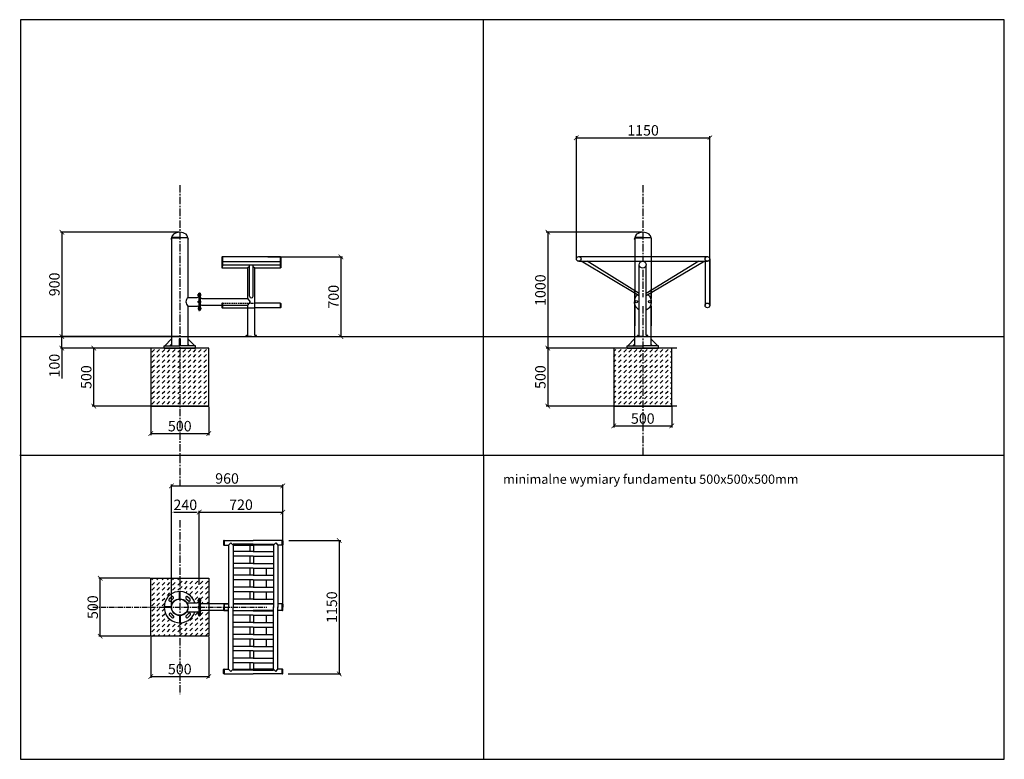
# Model space of a CAD drawing. Units: millimetres. Extents: x 250 to 1099, y 1136 to 1774.
import ezdxf

# ---------------------------------------------------------------- set-up
doc = ezdxf.new("R2010")
doc.units = ezdxf.units.MM
doc.header["$PDSIZE"] = -1
doc.linetypes.add('CENTER', pattern=[10.16, 6.35, -1.27, 1.27, -1.27])
doc.linetypes.add('HIDDEN', pattern=[1.905, 1.27, -0.635])
for name, color, linetype in [('fundament', 5, 'Continuous'), ('osie', 2, 'CENTER'), ('szraf', 253, 'Continuous'), ('wymiar', 80, 'Continuous')]:
    doc.layers.add(name, color=color, linetype=linetype)
doc.layers.add('niedruk', color=123, linetype='Continuous', plot=False)
doc.styles.add('styl1', font='ARIALUNI.TTF')
doc.dimstyles.new('ISO-25', dxfattribs={"dimtxt": 2.5, "dimasz": 2.5, "dimexe": 1.25, "dimexo": 0.625, "dimtad": 1, "dimtxsty": 'Standard', "dimcen": 2.5, "dimadec": 0, "dimazin": 0, "dimtfac": 1, "dimtmove": 0, "dimatfit": 3, "dimfxl": 1, "dimarcsym": 0})
doc.dimstyles.new('Kopia ISO-25', dxfattribs={"dimtxt": 9, "dimasz": 4, "dimexe": 1.25, "dimexo": 0.625, "dimtad": 1, "dimdec": 0, "dimlfac": 10, "dimtxsty": 'styl1', "dimblk": 'ARCHTICK', "dimcen": 2.5, "dimadec": 0, "dimazin": 0, "dimtfac": 1, "dimtdec": 0, "dimtmove": 0, "dimatfit": 3, "dimfxl": 1, "dimarcsym": 0})

# ---------------------------------------------------------------- blocks, each defined once
blk = doc.blocks.new('_ArchTick')
at = {"color": 0, "linetype": 'ByBlock', "lineweight": 5, "const_width": 0.15}
blk.add_lwpolyline([(-0.5, -0.5), (0.5, 0.5)], dxfattribs=at)
blk = doc.blocks.new('*D35')
at = {"layer": 'Defpoints', "color": 0, "lineweight": 70}
for p in [(363.19, 1440.41), (413.19, 1440.41), (413.19, 1416.71)]:
    blk.add_point(p, dxfattribs=at)
at = {"layer": 'wymiar', "color": 0, "lineweight": -2}
for p, q in [((363.19, 1439.78), (363.19, 1415.46)), ((413.19, 1439.78), (413.19, 1415.46)), ((363.19, 1416.71), (413.19, 1416.71))]:
    blk.add_line(p, q, dxfattribs=at)
at = {"layer": 'wymiar', "color": 0, "lineweight": -2, "xscale": 4, "yscale": 4, "zscale": 4, "rotation": 180}
blk.add_blockref('_ArchTick', (363.19, 1416.71), dxfattribs=at)
at = {"layer": 'wymiar', "color": 0, "lineweight": -2, "xscale": 4, "yscale": 4, "zscale": 4}
blk.add_blockref('_ArchTick', (413.19, 1416.71), dxfattribs=at)
at = {"layer": 'wymiar', "color": 0, "lineweight": 5, "insert": (388.19, 1421.93), "char_height": 9, "attachment_point": 5, "style": 'styl1'}
blk.add_mtext('500', dxfattribs=at)
blk = doc.blocks.new('*D37')
at = {"layer": 'Defpoints', "color": 0, "lineweight": 70}
for p in [(413.19, 1490.41), (313.95, 1440.41), (413.19, 1440.41)]:
    blk.add_point(p, dxfattribs=at)
at = {"layer": 'wymiar', "color": 0, "lineweight": -2}
for p, q in [((412.57, 1490.41), (312.7, 1490.41)), ((313.95, 1490.41), (313.95, 1440.41)), ((412.57, 1440.41), (312.7, 1440.41))]:
    blk.add_line(p, q, dxfattribs=at)
at = {"layer": 'wymiar', "color": 0, "lineweight": -2, "xscale": 4, "yscale": 4, "zscale": 4}
for p, rotation in [((313.95, 1490.41), 90), ((313.95, 1440.41), 270)]:
    blk.add_blockref('_ArchTick', p, dxfattribs=dict(at, rotation=rotation))
at = {"layer": 'wymiar', "color": 0, "lineweight": 5, "insert": (308.73, 1465.41), "char_height": 9, "attachment_point": 5, "rotation": 90, "style": 'styl1'}
blk.add_mtext('500', dxfattribs=at)
blk = doc.blocks.new('*D38')
at = {"layer": 'Defpoints', "color": 0, "lineweight": 70}
for p in [(817.55, 1490.41), (705.55, 1440.41), (817.55, 1440.41)]:
    blk.add_point(p, dxfattribs=at)
at = {"layer": 'wymiar', "color": 0, "lineweight": -2}
for p, q in [((816.93, 1490.41), (704.3, 1490.41)), ((705.55, 1490.41), (705.55, 1440.41)), ((816.93, 1440.41), (704.3, 1440.41))]:
    blk.add_line(p, q, dxfattribs=at)
at = {"layer": 'wymiar', "color": 0, "lineweight": -2, "xscale": 4, "yscale": 4, "zscale": 4}
for p, rotation in [((705.55, 1490.41), 90), ((705.55, 1440.41), 270)]:
    blk.add_blockref('_ArchTick', p, dxfattribs=dict(at, rotation=rotation))
at = {"layer": 'wymiar', "color": 0, "lineweight": 5, "insert": (700.33, 1465.41), "char_height": 9, "attachment_point": 5, "rotation": 90, "style": 'styl1'}
blk.add_mtext('500', dxfattribs=at)
blk = doc.blocks.new('*D39')
at = {"layer": 'Defpoints', "color": 0, "lineweight": 70}
for p in [(762.45, 1440.41), (812.45, 1440.41), (812.45, 1423.27)]:
    blk.add_point(p, dxfattribs=at)
at = {"layer": 'wymiar', "color": 0, "lineweight": -2}
for p, q in [((762.45, 1439.78), (762.45, 1422.02)), ((812.45, 1439.78), (812.45, 1422.02)), ((762.45, 1423.27), (812.45, 1423.27))]:
    blk.add_line(p, q, dxfattribs=at)
at = {"layer": 'wymiar', "color": 0, "lineweight": -2, "xscale": 4, "yscale": 4, "zscale": 4, "rotation": 180}
blk.add_blockref('_ArchTick', (762.45, 1423.27), dxfattribs=at)
at = {"layer": 'wymiar', "color": 0, "lineweight": -2, "xscale": 4, "yscale": 4, "zscale": 4}
blk.add_blockref('_ArchTick', (812.45, 1423.27), dxfattribs=at)
at = {"layer": 'wymiar', "color": 0, "lineweight": 5, "insert": (787.45, 1428.49), "char_height": 9, "attachment_point": 5, "style": 'styl1'}
blk.add_mtext('500', dxfattribs=at)
blk = doc.blocks.new('*D40')
at = {"layer": 'Defpoints', "color": 0, "lineweight": 70}
for p in [(404.99, 1348.92), (380.99, 1266.92), (404.99, 1271.32)]:
    blk.add_point(p, dxfattribs=at)
at = {"layer": 'wymiar', "color": 0, "lineweight": -2}
blk.add_line((383.49, 1348.92), (402.49, 1348.92), dxfattribs=at)
at = {"layer": 'wymiar', "color": 0, "lineweight": 70}
for points in [[(383.49, 1349.34), (383.49, 1348.51), (380.99, 1348.92)], [(402.49, 1348.51), (402.49, 1349.34), (404.99, 1348.92)]]:
    blk.add_solid(points, dxfattribs=at)
at = {"layer": 'wymiar', "color": 0, "lineweight": 5, "insert": (392.99, 1354.05), "char_height": 9, "attachment_point": 5}
blk.add_mtext('240', dxfattribs=at)
blk = doc.blocks.new('*D41')
at = {"layer": 'Defpoints', "color": 0, "lineweight": 70}
for p in [(787.52, 1590.41), (705.55, 1490.41), (817.55, 1490.41)]:
    blk.add_point(p, dxfattribs=at)
at = {"layer": 'wymiar', "color": 0, "lineweight": -2}
for p, q in [((786.9, 1590.41), (704.3, 1590.41)), ((705.55, 1590.41), (705.55, 1490.41)), ((816.93, 1490.41), (704.3, 1490.41))]:
    blk.add_line(p, q, dxfattribs=at)
at = {"layer": 'wymiar', "color": 0, "lineweight": -2, "xscale": 4, "yscale": 4, "zscale": 4}
for p, rotation in [((705.55, 1590.41), 90), ((705.55, 1490.41), 270)]:
    blk.add_blockref('_ArchTick', p, dxfattribs=dict(at, rotation=rotation))
at = {"layer": 'wymiar', "color": 0, "lineweight": 5, "insert": (700.33, 1540.41), "char_height": 9, "attachment_point": 5, "rotation": 90, "style": 'styl1'}
blk.add_mtext('1000', dxfattribs=at)
blk = doc.blocks.new('*D42')
at = {"layer": 'Defpoints', "color": 0, "lineweight": 70}
for p in [(363.19, 1241.92), (413.19, 1241.92), (413.19, 1207.11)]:
    blk.add_point(p, dxfattribs=at)
at = {"layer": 'wymiar', "color": 0, "lineweight": -2}
for p, q in [((363.19, 1241.3), (363.19, 1205.86)), ((413.19, 1241.3), (413.19, 1205.86)), ((363.19, 1207.11), (413.19, 1207.11))]:
    blk.add_line(p, q, dxfattribs=at)
at = {"layer": 'wymiar', "color": 0, "lineweight": -2, "xscale": 4, "yscale": 4, "zscale": 4, "rotation": 180}
blk.add_blockref('_ArchTick', (363.19, 1207.11), dxfattribs=at)
at = {"layer": 'wymiar', "color": 0, "lineweight": -2, "xscale": 4, "yscale": 4, "zscale": 4}
blk.add_blockref('_ArchTick', (413.19, 1207.11), dxfattribs=at)
at = {"layer": 'wymiar', "color": 0, "lineweight": 5, "insert": (388.19, 1212.33), "char_height": 9, "attachment_point": 5, "style": 'styl1'}
blk.add_mtext('500', dxfattribs=at)
blk = doc.blocks.new('*D43')
at = {"layer": 'Defpoints', "color": 0, "lineweight": 70}
for p in [(319.56, 1291.92), (363.19, 1291.92), (363.19, 1241.92)]:
    blk.add_point(p, dxfattribs=at)
at = {"layer": 'wymiar', "color": 0, "lineweight": -2}
for p, q in [((362.57, 1291.92), (318.31, 1291.92)), ((319.56, 1241.92), (319.56, 1291.92)), ((362.57, 1241.92), (318.31, 1241.92))]:
    blk.add_line(p, q, dxfattribs=at)
at = {"layer": 'wymiar', "color": 0, "lineweight": -2, "xscale": 4, "yscale": 4, "zscale": 4}
for p, rotation in [((319.56, 1291.92), 90), ((319.56, 1241.92), 270)]:
    blk.add_blockref('_ArchTick', p, dxfattribs=dict(at, rotation=rotation))
at = {"layer": 'wymiar', "color": 0, "lineweight": 5, "insert": (314.34, 1266.92), "char_height": 9, "attachment_point": 5, "rotation": 90, "style": 'styl1'}
blk.add_mtext('500', dxfattribs=at)
blk = doc.blocks.new('*D46')
at = {"layer": 'Defpoints', "color": 0, "lineweight": 70}
for p in [(388.19, 1590.41), (286.5, 1500.41), (388.19, 1500.41)]:
    blk.add_point(p, dxfattribs=at)
at = {"layer": 'wymiar', "color": 0, "lineweight": -2}
for p, q in [((387.57, 1590.41), (285.25, 1590.41)), ((286.5, 1590.41), (286.5, 1500.41)), ((387.57, 1500.41), (285.25, 1500.41))]:
    blk.add_line(p, q, dxfattribs=at)
at = {"layer": 'wymiar', "color": 0, "lineweight": -2, "xscale": 4, "yscale": 4, "zscale": 4}
for p, rotation in [((286.5, 1590.41), 90), ((286.5, 1500.41), 270)]:
    blk.add_blockref('_ArchTick', p, dxfattribs=dict(at, rotation=rotation))
at = {"layer": 'wymiar', "color": 0, "lineweight": 5, "insert": (281.28, 1545.41), "char_height": 9, "attachment_point": 5, "rotation": 90, "style": 'styl1'}
blk.add_mtext('900', dxfattribs=at)
blk = doc.blocks.new('*D49')
at = {"layer": 'Defpoints', "color": 0, "lineweight": 70}
for p in [(286.5, 1500.41), (363.19, 1500.41), (363.19, 1490.41)]:
    blk.add_point(p, dxfattribs=at)
at = {"layer": 'wymiar', "color": 0, "lineweight": -2}
for p, q in [((362.57, 1500.41), (285.25, 1500.41)), ((286.5, 1490.41), (286.5, 1500.41)), ((362.57, 1490.41), (285.25, 1490.41)), ((286.5, 1490.41), (286.5, 1464.18))]:
    blk.add_line(p, q, dxfattribs=at)
at = {"layer": 'wymiar', "color": 0, "lineweight": -2, "xscale": 4, "yscale": 4, "zscale": 4}
for p, rotation in [((286.5, 1500.41), 90), ((286.5, 1490.41), 270)]:
    blk.add_blockref('_ArchTick', p, dxfattribs=dict(at, rotation=rotation))
at = {"layer": 'wymiar', "color": 0, "lineweight": 5, "insert": (281.28, 1475.3), "char_height": 9, "attachment_point": 5, "rotation": 90, "style": 'styl1'}
blk.add_mtext('100', dxfattribs=at)
blk = doc.blocks.new('*D89')
at = {"layer": 'Defpoints', "color": 0, "lineweight": 70}
for p in [(463.41, 1569.12), (463.41, 1500.41), (527.23, 1500.41)]:
    blk.add_point(p, dxfattribs=at)
at = {"layer": 'wymiar', "color": 0, "lineweight": -2}
for p, q in [((464.03, 1569.12), (528.48, 1569.12)), ((527.23, 1569.12), (527.23, 1500.41)), ((464.03, 1500.41), (528.48, 1500.41))]:
    blk.add_line(p, q, dxfattribs=at)
at = {"layer": 'wymiar', "color": 0, "lineweight": -2, "xscale": 4, "yscale": 4, "zscale": 4}
for p, rotation in [((527.23, 1569.12), 90), ((527.23, 1500.41), 270)]:
    blk.add_blockref('_ArchTick', p, dxfattribs=dict(at, rotation=rotation))
at = {"layer": 'wymiar', "color": 0, "lineweight": 5, "insert": (522, 1534.76), "char_height": 9, "attachment_point": 5, "rotation": 90, "style": 'styl1'}
blk.add_mtext('700', dxfattribs=at)
blk = doc.blocks.new('*D91')
at = {"layer": 'Defpoints', "color": 0, "lineweight": 70}
for p in [(481.74, 1324.42), (481.17, 1209.42), (525.72, 1209.42)]:
    blk.add_point(p, dxfattribs=at)
at = {"layer": 'wymiar', "color": 0, "lineweight": -2}
for p, q in [((482.36, 1324.42), (526.97, 1324.42)), ((525.72, 1324.42), (525.72, 1209.42)), ((481.8, 1209.42), (526.97, 1209.42))]:
    blk.add_line(p, q, dxfattribs=at)
at = {"layer": 'wymiar', "color": 0, "lineweight": -2, "xscale": 4, "yscale": 4, "zscale": 4}
for p, rotation in [((525.72, 1324.42), 90), ((525.72, 1209.42), 270)]:
    blk.add_blockref('_ArchTick', p, dxfattribs=dict(at, rotation=rotation))
at = {"layer": 'wymiar', "color": 0, "lineweight": 5, "insert": (520.5, 1266.92), "char_height": 9, "attachment_point": 5, "rotation": 90, "style": 'styl1'}
blk.add_mtext('1150', dxfattribs=at)
blk = doc.blocks.new('*D90')
at = {"layer": 'Defpoints', "color": 0, "lineweight": 70}
for p in [(477.03, 1348.92), (477.03, 1322.42), (404.99, 1285.69)]:
    blk.add_point(p, dxfattribs=at)
at = {"layer": 'wymiar', "color": 0, "lineweight": -2}
for p, q in [((404.99, 1286.32), (404.99, 1350.17)), ((477.03, 1323.05), (477.03, 1350.17)), ((404.99, 1348.92), (477.03, 1348.92))]:
    blk.add_line(p, q, dxfattribs=at)
at = {"layer": 'wymiar', "color": 0, "lineweight": -2, "xscale": 4, "yscale": 4, "zscale": 4, "rotation": 180}
blk.add_blockref('_ArchTick', (404.99, 1348.92), dxfattribs=at)
at = {"layer": 'wymiar', "color": 0, "lineweight": -2, "xscale": 4, "yscale": 4, "zscale": 4}
blk.add_blockref('_ArchTick', (477.03, 1348.92), dxfattribs=at)
at = {"layer": 'wymiar', "color": 0, "lineweight": 5, "insert": (441.01, 1354.15), "char_height": 9, "attachment_point": 5, "style": 'styl1'}
blk.add_mtext('720', dxfattribs=at)
blk = doc.blocks.new('*D92')
at = {"layer": 'Defpoints', "color": 0, "lineweight": 70}
for p in [(476.96, 1371.57), (380.99, 1266.92), (476.96, 1266.92)]:
    blk.add_point(p, dxfattribs=at)
at = {"layer": 'wymiar', "color": 0, "lineweight": -2}
for p, q in [((380.99, 1267.55), (380.99, 1372.82)), ((380.99, 1371.57), (476.96, 1371.57)), ((476.96, 1267.55), (476.96, 1372.82))]:
    blk.add_line(p, q, dxfattribs=at)
at = {"layer": 'wymiar', "color": 0, "lineweight": -2, "xscale": 4, "yscale": 4, "zscale": 4, "rotation": 180}
blk.add_blockref('_ArchTick', (380.99, 1371.57), dxfattribs=at)
at = {"layer": 'wymiar', "color": 0, "lineweight": -2, "xscale": 4, "yscale": 4, "zscale": 4}
blk.add_blockref('_ArchTick', (476.96, 1371.57), dxfattribs=at)
at = {"layer": 'wymiar', "color": 0, "lineweight": 5, "insert": (428.98, 1376.79), "char_height": 9, "attachment_point": 5, "style": 'styl1'}
blk.add_mtext('960', dxfattribs=at)
blk = doc.blocks.new('*D101')
at = {"layer": 'Defpoints', "color": 0, "lineweight": 70}
for p in [(845.22, 1671.89), (730.22, 1567.34), (845.22, 1527.24)]:
    blk.add_point(p, dxfattribs=at)
at = {"layer": 'wymiar', "color": 0, "lineweight": -2}
for p, q in [((730.22, 1567.96), (730.22, 1673.14)), ((845.22, 1527.86), (845.22, 1673.14)), ((730.22, 1671.89), (845.22, 1671.89))]:
    blk.add_line(p, q, dxfattribs=at)
at = {"layer": 'wymiar', "color": 0, "lineweight": -2, "xscale": 4, "yscale": 4, "zscale": 4, "rotation": 180}
blk.add_blockref('_ArchTick', (730.22, 1671.89), dxfattribs=at)
at = {"layer": 'wymiar', "color": 0, "lineweight": -2, "xscale": 4, "yscale": 4, "zscale": 4}
blk.add_blockref('_ArchTick', (845.22, 1671.89), dxfattribs=at)
at = {"layer": 'wymiar', "color": 0, "lineweight": 5, "insert": (787.72, 1677.11), "char_height": 9, "attachment_point": 5, "style": 'styl1'}
blk.add_mtext('1150', dxfattribs=at)

msp = doc.modelspace()

# ---------------------------------------------------------------- hatches: boundary and pattern name
at = {"layer": 'szraf'}
h = msp.add_hatch(dxfattribs=at)
h.set_pattern_fill('DASH', color=256, angle=45, style=0)
h.set_pattern_definition([(45, (525.6696, 1388.2656), (4e-16, 4.49013), [3.175, -3.175])])
h.paths.add_polyline_path([(388.19, 1440.41), (413.19, 1440.41), (413.19, 1490.41), (388.19, 1490.41)])
h.paths.add_polyline_path([(363.19, 1440.41), (388.19, 1440.41), (388.19, 1490.41), (363.19, 1490.41)])
h = msp.add_hatch(dxfattribs=at)
h.set_pattern_fill('DASH', color=256, angle=45, style=0)
h.set_pattern_definition([(45, (649.833, 1388.2656), (4e-16, 4.49013), [3.175, -3.175])])
h.paths.add_polyline_path([(787.45, 1440.41), (812.45, 1440.41), (812.45, 1490.41), (787.45, 1490.41)])
h.paths.add_polyline_path([(762.45, 1440.41), (787.45, 1440.41), (787.45, 1490.41), (762.45, 1490.41)])
h = msp.add_hatch(dxfattribs=at)
h.set_pattern_fill('DASH', color=256, angle=45, style=0)
h.set_pattern_definition([(45, (525.6696, 1398.2656), (4e-16, 4.49013), [3.175, -3.175])])
h.paths.add_polyline_path([(388.19, 1253.42, -0.414214), (374.69, 1266.92), (363.19, 1266.92), (363.19, 1241.92), (388.19, 1241.92)])
h.paths.add_polyline_path([(388.19, 1280.42), (388.19, 1291.92), (363.19, 1291.92), (363.19, 1266.92), (374.69, 1266.92, -0.414214)])
h = msp.add_hatch(dxfattribs=at)
h.set_pattern_fill('DASH', color=256, angle=45, style=0)
h.set_pattern_definition([(45, (688.7808, 2584.6923), (4e-16, 4.490128), [3.175, -3.175])])
h.paths.add_polyline_path([(413.19, 1291.92), (388.19, 1291.92), (388.19, 1280.42, -0.334722), (401.17, 1270.64), (403.29, 1270.64, 0.405236), (404.69, 1271.99), (403.99, 1271.99), (403.99, 1273.28), (404.69, 1273.28), (404.69, 1273.84), (405.19, 1273.84), (405.69, 1273.84), (405.69, 1273.28), (406.39, 1273.28), (406.39, 1271.99), (405.69, 1271.99, 0.405236), (407.09, 1270.64), (413.19, 1270.64)])
h.paths.add_polyline_path([(413.19, 1263.04), (407.09, 1263.04, 0.405236), (405.69, 1261.68), (406.39, 1261.68), (406.39, 1260.39), (405.69, 1260.39), (405.69, 1259.84), (405.19, 1259.84), (404.69, 1259.84), (404.69, 1260.39), (403.99, 1260.39), (403.99, 1261.68), (404.69, 1261.68, 0.405236), (403.29, 1263.04), (401.12, 1263.04, -0.331085), (388.19, 1253.42), (388.19, 1241.92), (413.19, 1241.92)])

# ---------------------------------------------------------------- linework, layer by layer
for p, q in [((388.19, 1585.74), (381.19, 1585.74)), ((381.19, 1585.54), (381.19, 1492.41)), ((381.19, 1585.54), (388.19, 1585.54)), ((381.19, 1585.54), (381.39, 1585.54)), ((381.39, 1585.54), (381.39, 1585.74)), ((388.19, 1585.74), (395.19, 1585.74)), ((395.19, 1585.54), (388.19, 1585.54)), ((394.99, 1585.54), (394.99, 1585.74)), ((395.19, 1585.54), (394.99, 1585.54)), ((395.19, 1585.54), (395.19, 1534.21)), ((780.62, 1584.26), (780.45, 1498.41)), ((787.62, 1585.74), (780.62, 1585.74)), ((787.62, 1585.74), (780.62, 1585.74)), ((780.62, 1585.54), (780.62, 1565.99)), ((780.62, 1585.54), (787.62, 1585.54)), ((780.62, 1585.54), (780.82, 1585.54)), ((780.62, 1585.54), (780.62, 1565.99)), ((780.62, 1585.54), (787.62, 1585.54)), ((780.62, 1585.54), (780.82, 1585.54)), ((780.62, 1584.26), (780.62, 1533.1)), ((780.82, 1585.54), (780.82, 1585.74)), ((780.82, 1585.54), (780.82, 1585.74)), ((787.62, 1585.74), (794.62, 1585.74)), ((787.62, 1585.74), (794.62, 1585.74)), ((794.62, 1585.54), (787.62, 1585.54)), ((794.62, 1585.54), (787.62, 1585.54)), ((794.42, 1585.54), (794.42, 1585.74)), ((794.42, 1585.54), (794.42, 1585.74)), ((794.62, 1585.54), (794.42, 1585.54)), ((794.62, 1585.54), (794.42, 1585.54)), ((794.62, 1584.26), (794.45, 1498.41)), ((794.62, 1585.54), (794.62, 1566.12)), ((794.62, 1585.54), (794.62, 1566.12)), ((794.62, 1584.26), (794.62, 1533.1)), ((448.43, 1535.2), (448.43, 1562.4)), ((451.43, 1535.2), (451.43, 1562.37)), ((784.47, 1535.39), (734.36, 1565.34)), ((784.47, 1537.56), (739.46, 1565.34)), ((835.93, 1565.34), (790.47, 1537.55)), ((841.06, 1565.34), (790.47, 1535.38)), ((446.93, 1533.36), (446.93, 1559.62)), ((452.93, 1502.62), (452.93, 1559.62)), ((404.69, 1535.81), (404.69, 1537.91)), ((404.69, 1537.91), (404.69, 1535.21)), ((404.69, 1537.91), (404.69, 1522.91)), ((404.69, 1537.91), (405.19, 1537.91)), ((405.19, 1522.88), (405.19, 1537.91)), ((405.69, 1537.91), (405.19, 1537.91)), ((405.69, 1535.81), (405.69, 1537.91)), ((405.69, 1537.91), (405.69, 1535.21)), ((405.69, 1537.91), (405.69, 1522.91)), ((395.19, 1534.21), (403.29, 1534.21)), ((403.99, 1536.45), (404.69, 1536.45)), ((403.99, 1535.96), (404.69, 1535.96)), ((403.99, 1530.65), (404.69, 1530.65)), ((403.99, 1530.16), (404.69, 1530.16)), ((404.69, 1536.61), (404.69, 1535.81)), ((405.19, 1533.36), (405.69, 1533.36)), ((405.69, 1536.61), (405.69, 1535.81)), ((406.39, 1536.45), (405.69, 1536.45)), ((406.39, 1535.96), (405.69, 1535.96)), ((406.39, 1530.65), (405.69, 1530.65)), ((406.39, 1530.16), (405.69, 1530.16)), ((407.09, 1533.36), (446.93, 1533.36)), ((424.6, 1529.05), (424.6, 1525.45)), ((425.1, 1529.25), (425.1, 1525.25)), ((449.1, 1530.41), (446.93, 1533.36)), ((446.93, 1527.46), (449.1, 1530.41)), ((474.75, 1529.25), (452.93, 1529.25)), ((395.19, 1526.61), (395.19, 1492.41)), ((395.19, 1526.61), (403.29, 1526.61)), ((403.99, 1524.85), (404.69, 1524.85)), ((403.99, 1524.36), (404.69, 1524.36)), ((404.69, 1525.61), (404.69, 1522.91)), ((404.69, 1524.21), (404.69, 1525.01)), ((404.69, 1522.91), (405.19, 1522.91)), ((405.69, 1525.61), (405.69, 1522.91)), ((405.69, 1524.21), (405.69, 1525.01)), ((406.39, 1524.85), (405.69, 1524.85)), ((406.39, 1524.36), (405.69, 1524.36)), ((407.09, 1527.46), (446.93, 1527.46)), ((425.1, 1525.25), (452.93, 1525.25)), ((446.93, 1502.62), (446.93, 1527.46)), ((474.75, 1525.25), (452.93, 1525.25)), ((780.62, 1526.61), (780.45, 1492.41)), ((794.62, 1526.61), (794.45, 1492.41)), ((381.19, 1498.41), (375.19, 1492.41)), ((388.19, 1498.41), (387.69, 1498.41)), ((387.69, 1498.41), (387.69, 1492.41)), ((388.19, 1498.41), (388.69, 1498.41)), ((388.69, 1498.41), (388.69, 1492.41)), ((395.19, 1498.41), (401.19, 1492.41)), ((780.45, 1498.41), (774.45, 1492.41)), ((794.45, 1498.41), (800.45, 1492.41)), ((374.69, 1490.41), (374.69, 1492.41)), ((374.69, 1492.41), (388.19, 1492.41)), ((388.19, 1490.41), (374.69, 1490.41)), ((381.19, 1493.91), (379.69, 1492.41)), ((401.69, 1492.41), (388.19, 1492.41)), ((388.19, 1490.41), (401.69, 1490.41)), ((395.19, 1493.91), (396.69, 1492.41)), ((401.69, 1490.41), (401.69, 1492.41)), ((773.95, 1490.41), (773.95, 1492.41)), ((773.95, 1492.41), (787.45, 1492.41)), ((787.45, 1490.41), (773.95, 1490.41)), ((780.45, 1493.91), (778.95, 1492.41)), ((800.95, 1492.41), (787.45, 1492.41)), ((787.45, 1490.41), (800.95, 1490.41)), ((794.45, 1493.91), (795.95, 1492.41)), ((800.95, 1490.41), (800.95, 1492.41)), ((448.65, 1321.2), (448.65, 1314.95)), ((451.65, 1321.2), (451.65, 1314.95)), ((448.65, 1310.95), (448.65, 1304.7)), ((451.65, 1310.95), (451.65, 1304.7)), ((448.65, 1300.7), (448.65, 1294.45)), ((451.65, 1300.7), (451.65, 1294.45)), ((448.65, 1290.45), (448.65, 1284.2)), ((451.65, 1290.45), (451.65, 1284.2)), ((381.23, 1275.76), (379.17, 1273.7)), ((380.58, 1272.28), (382.65, 1274.35)), ((387.89, 1274.12), (387.89, 1280.12)), ((388.49, 1280.12), (387.89, 1280.12)), ((388.49, 1274.12), (388.49, 1280.12)), ((393.55, 1274.53), (395.62, 1272.46)), ((397.03, 1273.88), (394.97, 1275.94)), ((404.69, 1272.24), (404.69, 1274.34)), ((404.69, 1274.34), (404.69, 1271.64)), ((404.69, 1274.34), (404.69, 1259.34)), ((404.69, 1274.34), (405.19, 1274.34)), ((405.19, 1259.31), (405.19, 1274.34)), ((405.19, 1259.31), (405.19, 1274.34)), ((405.69, 1274.34), (405.19, 1274.34)), ((405.69, 1272.24), (405.69, 1274.34)), ((405.69, 1274.34), (405.69, 1271.64)), ((405.69, 1274.34), (405.69, 1259.34)), ((448.65, 1280.2), (448.65, 1273.95)), ((451.65, 1280.2), (451.65, 1273.95)), ((381, 1267.22), (374.99, 1267.22)), ((374.99, 1266.62), (374.99, 1267.22)), ((381, 1266.62), (374.99, 1266.62)), ((394.36, 1270.64), (403.29, 1270.64)), ((403.99, 1272.88), (404.69, 1272.88)), ((403.99, 1272.39), (404.69, 1272.39)), ((403.99, 1267.08), (404.69, 1267.08)), ((403.99, 1266.59), (404.69, 1266.59)), ((404.69, 1273.04), (404.69, 1272.24)), ((405.69, 1273.04), (405.69, 1272.24)), ((406.39, 1272.88), (405.69, 1272.88)), ((406.39, 1272.39), (405.69, 1272.39)), ((406.39, 1267.08), (405.69, 1267.08)), ((406.39, 1266.59), (405.69, 1266.59)), ((448.65, 1269.95), (448.65, 1269.67)), ((451.65, 1269.95), (451.65, 1269.67)), ((379.35, 1259.97), (381.41, 1257.9)), ((382.83, 1259.31), (380.76, 1261.38)), ((387.89, 1259.73), (387.89, 1253.73)), ((388.49, 1259.73), (388.49, 1253.73)), ((395.8, 1261.56), (393.73, 1259.5)), ((394.25, 1263.04), (403.29, 1263.04)), ((395.15, 1258.08), (397.21, 1260.14)), ((403.99, 1261.28), (404.69, 1261.28)), ((403.99, 1260.79), (404.69, 1260.79)), ((404.69, 1262.04), (404.69, 1259.34)), ((404.69, 1260.64), (404.69, 1261.44)), ((404.69, 1259.34), (405.19, 1259.34)), ((405.69, 1259.34), (405.19, 1259.34)), ((405.69, 1262.04), (405.69, 1259.34)), ((405.69, 1260.64), (405.69, 1261.44)), ((406.39, 1261.28), (405.69, 1261.28)), ((406.39, 1260.79), (405.69, 1260.79)), ((448.65, 1264.17), (448.65, 1263.89)), ((448.65, 1259.89), (448.65, 1253.64)), ((451.65, 1264.17), (451.65, 1263.89)), ((451.65, 1259.89), (451.65, 1253.64)), ((387.89, 1253.73), (388.49, 1253.73)), ((448.65, 1249.64), (448.65, 1243.39)), ((451.65, 1249.64), (451.65, 1243.39)), ((448.65, 1239.39), (448.65, 1233.14)), ((451.65, 1239.39), (451.65, 1233.14)), ((448.65, 1229.14), (448.65, 1222.89)), ((451.65, 1229.14), (451.65, 1222.89)), ((448.65, 1218.89), (448.65, 1212.64)), ((451.65, 1218.89), (451.65, 1212.64))]:
    msp.add_line(p, q)
at = {"color": 0}
for p, q in [((424.63, 1569.12), (424.43, 1568.92)), ((424.43, 1568.92), (424.43, 1565.32)), ((424.43, 1565.32), (424.63, 1565.12)), ((424.63, 1565.12), (424.43, 1564.92)), ((424.43, 1564.92), (424.43, 1559.82)), ((424.93, 1569.12), (424.63, 1569.12)), ((424.63, 1565.12), (424.93, 1565.12)), ((424.93, 1565.12), (424.63, 1565.12)), ((474.93, 1569.12), (424.93, 1569.12)), ((424.93, 1569.12), (424.93, 1565.12)), ((424.93, 1565.12), (424.93, 1569.12)), ((424.93, 1565.12), (424.93, 1569.12)), ((424.93, 1568.92), (424.93, 1565.12)), ((424.93, 1565.12), (474.93, 1565.12)), ((424.93, 1559.62), (424.93, 1565.12)), ((424.93, 1559.62), (424.93, 1565.12)), ((424.93, 1561.12), (424.93, 1565.12)), ((424.93, 1559.62), (424.93, 1565.12)), ((424.93, 1561.12), (424.93, 1565.12)), ((424.93, 1564.92), (424.93, 1561.12)), ((424.93, 1562.37), (474.93, 1562.37)), ((474.93, 1565.12), (474.93, 1569.12)), ((474.93, 1569.12), (475.23, 1569.12)), ((474.93, 1568.92), (474.93, 1565.12)), ((474.93, 1559.62), (474.93, 1565.12)), ((475.23, 1565.12), (474.93, 1565.12)), ((474.93, 1561.12), (474.93, 1565.12)), ((474.93, 1565.12), (475.23, 1565.12)), ((474.93, 1564.92), (474.93, 1561.12)), ((475.23, 1569.12), (475.43, 1568.92)), ((475.43, 1565.32), (475.23, 1565.12)), ((475.23, 1565.12), (475.43, 1564.92)), ((475.43, 1568.92), (475.43, 1565.32)), ((475.43, 1564.92), (475.43, 1559.82)), ((732.22, 1569.34), (843.22, 1569.34)), ((732.22, 1565.34), (843.22, 1565.34)), ((784.47, 1502.62), (784.47, 1562.39)), ((790.47, 1502.62), (790.47, 1562.39)), ((841.22, 1565.34), (841.22, 1527.24)), ((845.22, 1567.34), (845.22, 1527.24)), ((424.43, 1559.82), (424.63, 1559.62)), ((424.63, 1559.62), (424.93, 1559.62)), ((424.93, 1559.62), (446.93, 1559.62)), ((448.43, 1560.87), (446.93, 1559.62)), ((451.43, 1560.87), (452.93, 1559.62)), ((452.93, 1559.62), (474.93, 1559.62)), ((475.23, 1559.62), (474.93, 1559.62)), ((475.43, 1559.82), (475.23, 1559.62)), ((474.75, 1529.25), (474.75, 1525.25)), ((474.75, 1529.25), (475.05, 1529.25)), ((475.05, 1529.25), (475.25, 1529.05)), ((475.25, 1529.05), (475.25, 1525.45)), ((475.05, 1525.25), (474.75, 1525.25)), ((475.25, 1525.45), (475.05, 1525.25)), ((445.43, 1500.41), (445.43, 1501.21)), ((449.93, 1500.41), (445.43, 1500.41)), ((445.63, 1501.41), (446.73, 1501.41)), ((446.93, 1501.61), (446.93, 1502.62)), ((449.93, 1500.41), (454.43, 1500.41)), ((452.93, 1501.61), (452.93, 1502.62)), ((454.23, 1501.41), (453.13, 1501.41)), ((454.43, 1500.41), (454.43, 1501.21)), ((782.97, 1500.41), (782.97, 1501.21)), ((787.47, 1500.41), (782.97, 1500.41)), ((783.17, 1501.41), (784.27, 1501.41)), ((784.47, 1501.61), (784.47, 1502.62)), ((787.47, 1500.41), (791.97, 1500.41)), ((790.47, 1501.61), (790.47, 1502.62)), ((791.77, 1501.41), (790.67, 1501.41)), ((791.97, 1500.41), (791.97, 1501.21)), ((426.23, 1324.42), (426.03, 1324.22)), ((426.03, 1324.22), (426.03, 1320.62)), ((426.03, 1320.62), (426.23, 1320.42)), ((426.53, 1324.42), (426.23, 1324.42)), ((426.23, 1320.42), (426.53, 1320.42)), ((426.53, 1320.42), (426.23, 1320.42)), ((426.53, 1320.42), (426.53, 1324.42)), ((426.53, 1324.42), (451.53, 1324.42)), ((426.53, 1324.22), (426.53, 1320.42)), ((426.53, 1320.42), (430.15, 1320.42)), ((432.15, 1322.37), (430.15, 1320.42)), ((430.15, 1320.42), (430.15, 1266.64)), ((434.15, 1320.42), (432.15, 1322.37)), ((451.53, 1321.2), (434.15, 1321.2)), ((434.15, 1320.42), (434.15, 1266.64)), ((434.15, 1320.42), (451.53, 1320.42)), ((476.53, 1324.42), (451.53, 1324.42)), ((451.53, 1321.2), (468.91, 1321.2)), ((468.91, 1320.42), (451.53, 1320.42)), ((468.91, 1320.42), (470.91, 1322.37)), ((468.91, 1320.42), (468.91, 1266.64)), ((470.91, 1322.37), (472.91, 1320.42)), ((472.91, 1320.42), (472.91, 1266.64)), ((476.53, 1320.42), (472.91, 1320.42)), ((476.53, 1320.42), (476.53, 1324.42)), ((476.53, 1324.42), (476.83, 1324.42)), ((476.53, 1324.22), (476.53, 1320.42)), ((476.83, 1320.42), (476.53, 1320.42)), ((476.53, 1320.42), (476.83, 1320.42)), ((476.83, 1324.42), (477.03, 1324.22)), ((477.03, 1320.62), (476.83, 1320.42)), ((477.03, 1324.22), (477.03, 1320.62)), ((451.53, 1314.95), (434.15, 1314.95)), ((451.53, 1310.95), (434.15, 1310.95)), ((451.53, 1314.95), (468.91, 1314.95)), ((451.53, 1310.95), (468.91, 1310.95)), ((451.53, 1304.7), (434.15, 1304.7)), ((451.53, 1300.7), (434.15, 1300.7)), ((451.53, 1304.7), (468.91, 1304.7)), ((451.53, 1300.7), (468.91, 1300.7)), ((451.53, 1294.45), (434.15, 1294.45)), ((451.53, 1294.45), (468.91, 1294.45)), ((451.53, 1290.45), (434.15, 1290.45)), ((451.53, 1284.2), (434.15, 1284.2)), ((451.53, 1290.45), (468.91, 1290.45)), ((451.53, 1284.2), (468.91, 1284.2)), ((451.53, 1280.2), (434.15, 1280.2)), ((451.53, 1273.95), (434.15, 1273.95)), ((451.53, 1280.2), (468.91, 1280.2)), ((451.53, 1273.95), (468.91, 1273.95)), ((426.29, 1269.67), (426.09, 1269.47)), ((426.09, 1269.47), (426.09, 1266.92)), ((426.09, 1264.37), (426.09, 1266.92)), ((426.29, 1269.67), (426.59, 1269.67)), ((426.59, 1269.67), (426.29, 1269.67)), ((426.59, 1269.67), (430.15, 1269.67)), ((426.59, 1266.92), (426.59, 1269.67)), ((426.59, 1266.92), (426.59, 1269.67)), ((426.59, 1269.47), (426.59, 1266.92)), ((426.59, 1266.92), (426.59, 1264.17)), ((426.59, 1266.92), (426.59, 1264.17)), ((426.59, 1264.37), (426.59, 1266.92)), ((430.15, 1213.42), (430.15, 1267.21)), ((451.53, 1269.95), (434.15, 1269.95)), ((434.15, 1269.67), (451.53, 1269.67)), ((434.15, 1213.42), (434.15, 1267.21)), ((448.28, 1269.95), (448.28, 1269.67)), ((451.53, 1269.95), (468.91, 1269.95)), ((468.91, 1269.67), (451.53, 1269.67)), ((454.77, 1269.95), (454.77, 1269.67)), ((468.91, 1213.42), (468.91, 1267.21)), ((476.46, 1269.67), (472.91, 1269.67)), ((472.91, 1213.42), (472.91, 1267.21)), ((476.46, 1266.92), (476.46, 1269.67)), ((476.76, 1269.67), (476.46, 1269.67)), ((476.46, 1266.92), (476.46, 1269.67)), ((476.46, 1269.67), (476.76, 1269.67)), ((476.46, 1269.47), (476.46, 1266.92)), ((476.46, 1266.92), (476.46, 1264.17)), ((476.46, 1266.92), (476.46, 1264.17)), ((476.46, 1264.37), (476.46, 1266.92)), ((476.76, 1269.67), (476.96, 1269.47)), ((476.96, 1269.47), (476.96, 1266.92)), ((476.96, 1264.37), (476.96, 1266.92)), ((426.29, 1264.17), (426.09, 1264.37)), ((426.29, 1264.17), (426.59, 1264.17)), ((426.59, 1264.17), (426.29, 1264.17)), ((426.59, 1264.17), (430.15, 1264.17)), ((434.15, 1264.17), (451.53, 1264.17)), ((451.53, 1263.89), (434.15, 1263.89)), ((451.53, 1259.89), (434.15, 1259.89)), ((448.28, 1263.89), (448.28, 1264.17)), ((468.91, 1264.17), (451.53, 1264.17)), ((451.53, 1263.89), (468.91, 1263.89)), ((451.53, 1259.89), (468.91, 1259.89)), ((454.77, 1263.89), (454.77, 1264.17)), ((476.46, 1264.17), (472.91, 1264.17)), ((476.76, 1264.17), (476.46, 1264.17)), ((476.46, 1264.17), (476.76, 1264.17)), ((476.76, 1264.17), (476.96, 1264.37)), ((451.53, 1253.64), (434.15, 1253.64)), ((451.53, 1249.64), (434.15, 1249.64)), ((451.53, 1253.64), (468.91, 1253.64)), ((451.53, 1249.64), (468.91, 1249.64)), ((451.53, 1243.39), (434.15, 1243.39)), ((451.53, 1243.39), (468.91, 1243.39)), ((451.53, 1239.39), (434.15, 1239.39)), ((451.53, 1233.14), (434.15, 1233.14)), ((451.53, 1239.39), (468.91, 1239.39)), ((451.53, 1233.14), (468.91, 1233.14)), ((451.53, 1229.14), (434.15, 1229.14)), ((451.53, 1222.89), (434.15, 1222.89)), ((451.53, 1229.14), (468.91, 1229.14)), ((451.53, 1222.89), (468.91, 1222.89)), ((451.53, 1218.89), (434.15, 1218.89)), ((451.53, 1218.89), (468.91, 1218.89)), ((426.03, 1213.22), (426.23, 1213.42)), ((426.03, 1209.62), (426.03, 1213.22)), ((426.23, 1209.42), (426.03, 1209.62)), ((426.23, 1213.42), (426.53, 1213.42)), ((426.53, 1213.42), (426.23, 1213.42)), ((426.53, 1209.42), (426.23, 1209.42)), ((426.53, 1213.42), (426.53, 1209.42)), ((426.53, 1209.62), (426.53, 1213.42)), ((426.53, 1213.42), (430.15, 1213.42)), ((426.53, 1209.42), (451.53, 1209.42)), ((432.15, 1211.47), (430.15, 1213.42)), ((434.15, 1213.42), (432.15, 1211.47)), ((434.15, 1213.42), (451.53, 1213.42)), ((451.53, 1212.64), (434.15, 1212.64)), ((468.91, 1213.42), (451.53, 1213.42)), ((451.53, 1212.64), (468.91, 1212.64)), ((476.53, 1209.42), (451.53, 1209.42)), ((468.91, 1213.42), (470.91, 1211.47)), ((470.91, 1211.47), (472.91, 1213.42)), ((476.53, 1213.42), (472.91, 1213.42)), ((476.53, 1213.42), (476.53, 1209.42)), ((476.53, 1209.62), (476.53, 1213.42)), ((476.83, 1213.42), (476.53, 1213.42)), ((476.53, 1213.42), (476.83, 1213.42)), ((476.53, 1209.42), (476.83, 1209.42)), ((477.03, 1213.22), (476.83, 1213.42)), ((476.83, 1209.42), (477.03, 1209.62)), ((477.03, 1209.62), (477.03, 1213.22))]:
    msp.add_line(p, q, dxfattribs=at)
at = {"linetype": 'HIDDEN'}
for p, q in [((424.8, 1529.25), (424.6, 1529.05)), ((425.1, 1529.25), (424.8, 1529.25)), ((425.1, 1529.25), (452.93, 1529.25)), ((424.6, 1525.45), (424.8, 1525.25)), ((424.8, 1525.25), (425.1, 1525.25))]:
    msp.add_line(p, q, dxfattribs=at)
at = {"color": 1}
for p, q in [((250.84, 1500.41), (1099.23, 1500.41)), ((374.69, 1490.41), (401.69, 1490.41)), ((773.95, 1490.41), (800.95, 1490.41))]:
    msp.add_line(p, q, dxfattribs=at)
at = {"color": 7}
for p, q in [((430.15, 1269.92), (407.19, 1269.92)), ((430.15, 1263.92), (407.19, 1263.92))]:
    msp.add_line(p, q, dxfattribs=at)
for points in [[(404.69, 1535.57), (403.99, 1535.57), (403.99, 1536.85), (404.69, 1536.85)], [(405.69, 1535.57), (406.39, 1535.57), (406.39, 1536.85), (405.69, 1536.85)], [(404.69, 1529.77), (403.99, 1529.77), (403.99, 1531.05), (404.69, 1531.05)], [(405.69, 1529.77), (406.39, 1529.77), (406.39, 1531.05), (405.69, 1531.05)], [(404.69, 1525.25), (403.99, 1525.25), (403.99, 1523.97), (404.69, 1523.97)], [(405.69, 1525.25), (406.39, 1525.25), (406.39, 1523.97), (405.69, 1523.97)], [(404.69, 1271.99), (403.99, 1271.99), (403.99, 1273.28), (404.69, 1273.28)], [(404.69, 1266.19), (403.99, 1266.19), (403.99, 1267.48), (404.69, 1267.48)], [(405.69, 1271.99), (406.39, 1271.99), (406.39, 1273.28), (405.69, 1273.28)], [(405.69, 1266.19), (406.39, 1266.19), (406.39, 1267.48), (405.69, 1267.48)], [(404.69, 1261.68), (403.99, 1261.68), (403.99, 1260.39), (404.69, 1260.39)], [(405.69, 1261.68), (406.39, 1261.68), (406.39, 1260.39), (405.69, 1260.39)]]:
    msp.add_lwpolyline(points, close=True)
at = {"color": 0}
for points in [[(463.1, 1294.45), (463.1, 1300.7)], [(463.1, 1284.2), (463.1, 1290.45)], [(463.1, 1273.95), (463.1, 1280.2)], [(463.1, 1269.67), (463.1, 1269.95)], [(463.1, 1263.89), (463.1, 1264.17)], [(463.1, 1253.64), (463.1, 1259.89)], [(463.1, 1243.39), (463.1, 1249.64)], [(463.1, 1233.14), (463.1, 1239.39)]]:
    msp.add_lwpolyline(points, dxfattribs=at)
for centre, radius in [((732.22, 1567.34), 2), ((787.47, 1562.39), 3), ((843.22, 1567.34), 2), ((781.9, 1530.41), 1), ((781.9, 1530.41), 1), ((793.34, 1530.41), 1), ((793.34, 1530.41), 1), ((843.22, 1527.24), 2)]:
    msp.add_circle(centre, radius, dxfattribs=at)
for radius in [7.2, 7]:
    msp.add_circle((388.19, 1266.92), radius)
for centre, radius, start, end in [((385.87, 1585.01), 4.74, 131.0941, 171.17072), ((388.22, 1581.34), 9.07, 90.16093, 127.01252), ((388.16, 1581.34), 9.07, 52.98748, 89.83907), ((390.51, 1585.01), 4.74, 8.82928, 48.9059), ((785.3, 1585.01), 4.74, 131.0941, 171.17072), ((785.3, 1585.01), 4.74, 131.0941, 171.17072), ((787.65, 1581.34), 9.07, 90.16093, 127.01252), ((787.65, 1581.34), 9.07, 90.16093, 127.01252), ((787.6, 1581.34), 9.07, 52.98748, 89.83907), ((787.6, 1581.34), 9.07, 52.98748, 89.83907), ((789.94, 1585.01), 4.74, 8.82928, 48.9059), ((789.94, 1585.01), 4.74, 8.82928, 48.9059), ((381.19, 1584.76), 0.499, 90, 270), ((395.19, 1584.76), 0.499, 270, 90), ((780.62, 1584.76), 0.499, 90, 270), ((780.62, 1584.76), 0.499, 90, 270), ((794.62, 1584.76), 0.499, 270, 90), ((794.62, 1584.76), 0.499, 270, 90), ((398.83, 1530.41), 5.26, 133.73158, 226.26842), ((403.29, 1535.61), 1.4, 270, 0), ((407.09, 1534.76), 1.4, 180, 270), ((449.93, 1535.2), 1.5, 180, 0), ((787.62, 1530.41), 7.5, 128.37946, 245.1859), ((787.62, 1530.41), 7.5, 292.35378, 52.74744), ((403.29, 1525.21), 1.4, 0, 90), ((407.09, 1526.06), 1.4, 90, 180), ((388.19, 1266.92), 13.5, 15.9738, 343.27579), ((379.88, 1272.99), 1, 135.00083, 315.55119), ((381.94, 1275.06), 1, 314.84799, 135.05859), ((394.26, 1275.23), 1, 45.00083, 225.55119), ((396.33, 1273.17), 1, 224.84799, 45.05859), ((403.29, 1272.04), 1.4, 270, 0), ((380.05, 1260.67), 1, 44.84799, 225.05859), ((382.12, 1258.61), 1, 225.00083, 45.55119), ((394.44, 1258.79), 1, 134.84799, 315.05859), ((396.5, 1260.85), 1, 315.00083, 135.55119), ((403.29, 1261.64), 1.4, 0, 90)]:
    msp.add_arc(centre, radius, start, end)
for centre, start, end in [((445.63, 1501.21), 90, 180), ((446.73, 1501.61), 270, 0), ((453.13, 1501.61), 180, 270), ((454.23, 1501.21), 0, 90), ((783.17, 1501.21), 90, 180), ((784.27, 1501.61), 270, 0), ((790.67, 1501.61), 180, 270), ((791.77, 1501.21), 0, 90)]:
    msp.add_arc(centre, 0.2, start, end, dxfattribs=at)
at = {"color": 7}
for centre, radius, start, end in [((407.29, 1271.52), 1.6, 183.5008, 266.4992), ((407.09, 1262.52), 1.41, 86.05274, 176.05274)]:
    msp.add_arc(centre, radius, start, end, dxfattribs=at)
at = {"layer": 'fundament'}
for points in [[(363.19, 1440.41), (413.19, 1440.41), (413.19, 1490.41), (363.19, 1490.41)], [(762.45, 1440.41), (812.45, 1440.41), (812.45, 1490.41), (762.45, 1490.41)], [(363.19, 1291.92), (413.19, 1291.92), (413.19, 1241.92), (363.19, 1241.92)]]:
    msp.add_lwpolyline(points, close=True, dxfattribs=at)
at = {"layer": 'niedruk'}
for p, q in [((650.17, 1398.17), (650.17, 1773.76)), ((250.17, 1398.17), (1050.17, 1398.17)), ((250.84, 1398.17), (1099.23, 1398.17)), ((650.17, 1398.17), (650.17, 1135.67))]:
    msp.add_line(p, q, dxfattribs=at)
msp.add_lwpolyline([(250.84, 1135.67), (1099.23, 1135.67), (1099.23, 1773.76), (250.84, 1773.76)], close=True, dxfattribs=at)
at = {"layer": 'osie'}
for p, q in [((388.19, 1631.05), (388.19, 1371.92)), ((787.62, 1631.05), (787.62, 1564.74)), ((787.62, 1558.06), (787.62, 1534.37)), ((787.62, 1558.06), (787.62, 1534.37)), ((787.62, 1526.61), (787.62, 1398.17)), ((388.19, 1341.92), (388.19, 1191.92))]:
    msp.add_line(p, q, dxfattribs=at)
at = {"layer": 'osie', "ltscale": 0.7}
msp.add_line((313.19, 1266.92), (463.19, 1266.92), dxfattribs=at)

# ---------------------------------------------------------------- texts
at = {"color": 5, "insert": (667.08, 1381.35), "char_height": 8, "width": 305.1402, "attachment_point": 1}
msp.add_mtext('{\\C256;minimalne wymiary fundamentu 500x500x500mm}', dxfattribs=at)

# ---------------------------------------------------------------- dimensions: what is measured, and where the dimension line sits
at = {"layer": 'wymiar'}
for base, p1, p2, dimstyle, override, picture, middle in [((845.22, 1671.89), (730.22, 1567.34), (845.22, 1527.24), 'Kopia ISO-25', {"dimblk": 'ArchTick'}, '*D101', (787.72, 1677.11)), ((413.19, 1416.71), (363.19, 1440.41), (413.19, 1440.41), 'Kopia ISO-25', {"dimblk": 'ArchTick'}, '*D35', (388.19, 1421.93)), ((812.45, 1423.27), (762.45, 1440.41), (812.45, 1440.41), 'Kopia ISO-25', {"dimblk": 'ArchTick'}, '*D39', (787.45, 1428.49)), ((476.96, 1371.57), (380.99, 1266.92), (476.96, 1266.92), 'Kopia ISO-25', {"dimblk": 'ArchTick'}, '*D92', (428.98, 1376.79)), ((404.99, 1348.92), (380.99, 1266.92), (404.99, 1271.32), 'ISO-25', {"dimtxt": 9, "dimdec": 0, "dimlfac": 10, "dimrnd": 10, "dimse1": 1, "dimse2": 1}, '*D40', (392.99, 1354.05)), ((477.03, 1348.92), (404.99, 1285.69), (477.03, 1322.42), 'Kopia ISO-25', {"dimblk": 'ArchTick'}, '*D90', (441.01, 1354.15)), ((413.19, 1207.11), (363.19, 1241.92), (413.19, 1241.92), 'Kopia ISO-25', {"dimblk": 'ArchTick'}, '*D42', (388.19, 1212.33))]:
    dim = msp.add_linear_dim(base=base, p1=p1, p2=p2, dimstyle=dimstyle, override=override, dxfattribs=at)
    dim.commit()
    dim.dimension.update_dxf_attribs({"geometry": picture, "text_midpoint": middle})
for base, p1, p2, picture, middle in [((286.5, 1500.41), (388.19, 1590.41), (388.19, 1500.41), '*D46', (281.28, 1545.41)), ((705.55, 1490.41), (787.52, 1590.41), (817.55, 1490.41), '*D41', (700.33, 1540.41)), ((313.95, 1440.41), (413.19, 1490.41), (413.19, 1440.41), '*D37', (308.73, 1465.41)), ((705.55, 1440.41), (817.55, 1490.41), (817.55, 1440.41), '*D38', (700.33, 1465.41)), ((525.72, 1209.42), (481.74, 1324.42), (481.17, 1209.42), '*D91', (520.5, 1266.92)), ((319.56, 1291.92), (363.19, 1241.92), (363.19, 1291.92), '*D43', (314.34, 1266.92))]:
    dim = msp.add_linear_dim(base=base, p1=p1, p2=p2, angle=90, dimstyle='Kopia ISO-25', override={"dimblk": 'ArchTick'}, dxfattribs=at)
    dim.commit()
    dim.dimension.update_dxf_attribs({"geometry": picture, "text_midpoint": middle})
dim = msp.add_linear_dim(base=(527.23, 1500.41), p1=(463.41, 1569.12), p2=(463.41, 1500.41), angle=90, text='700', dimstyle='Kopia ISO-25', override={"dimblk": 'ArchTick'}, dxfattribs=at)
dim.commit()
dim.dimension.update_dxf_attribs({"geometry": '*D89', "text_midpoint": (522, 1534.76)})
dim = msp.add_linear_dim(base=(286.5, 1500.41), p1=(363.19, 1490.41), p2=(363.19, 1500.41), angle=90, dimstyle='Kopia ISO-25', override={"dimblk": 'ArchTick'}, dxfattribs=at)
dim.commit()
dim.dimension.update_dxf_attribs({"geometry": '*D49', "text_midpoint": (286.5, 1475.3), "dimtype": 160})

doc.saveas('drawing.dxf')
